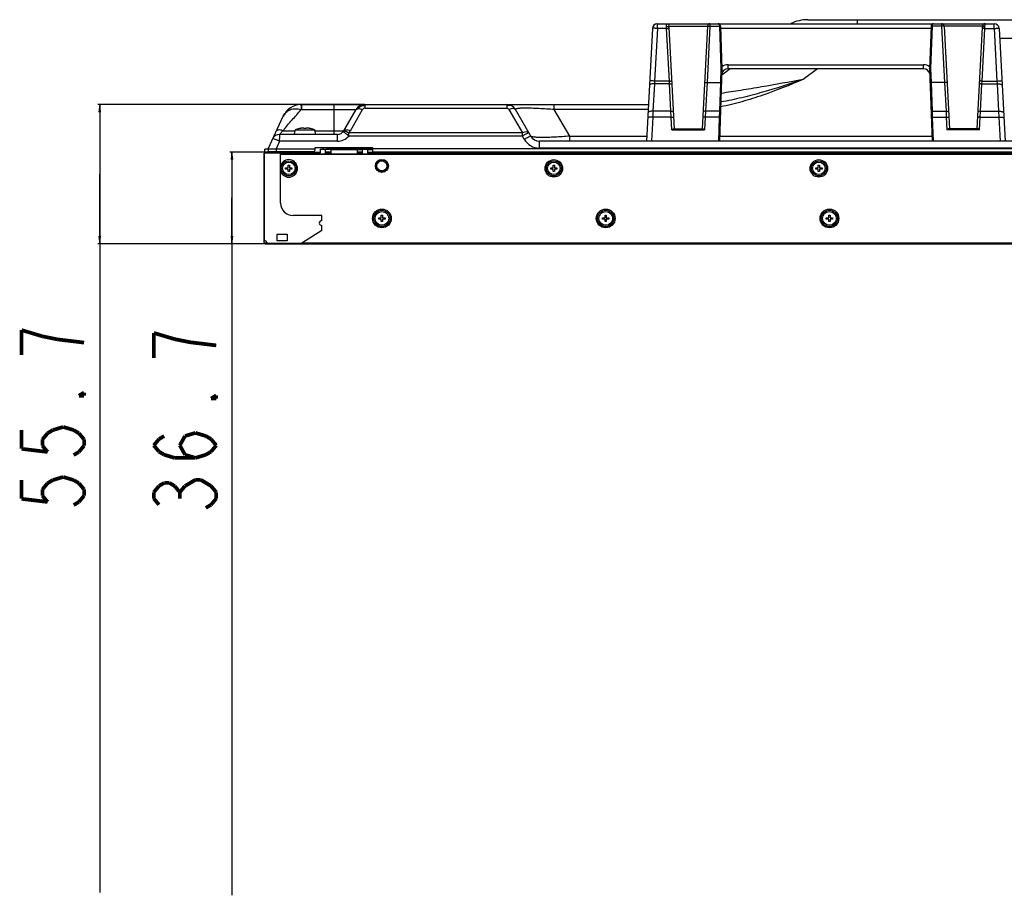
# Model space of a CAD drawing. Units: millimetres. Extents: x 0 to 4256, y 0 to 2964.
# Drawn here: x 720 to 1114, y 1991 to 2341 of the extents above; entities that cross this region are included whole.
import ezdxf

# ---------------------------------------------------------------- set-up
doc = ezdxf.new("R2010")
doc.units = ezdxf.units.MM
doc.header["$LTSCALE"] = 234.08
doc.layers.get('0').update_dxf_attribs({"linetype": 'CONTINUOUS'})
for name, color, linetype in [('3_ALL_AXES', 7, 'CONTINUOUS'), ('7_ALL_FEATURES', 7, 'CONTINUOUS'), ('DEF_DRAFT_DIM', 7, 'CONTINUOUS')]:
    doc.layers.add(name, color=color, linetype=linetype)
doc.styles.get("Standard").update_dxf_attribs({"font": 'txt', "width": 0.8})
doc.dimstyles.new('DIMSTYLE_1', dxfattribs={"dimtxt": 25, "dimasz": 3, "dimexe": 0.8, "dimexo": 0.2, "dimgap": 6.25, "dimtad": 1, "dimdsep": 46, "dimtxsty": 'Standard', "dimblk": 'OPEN', "dimblk1": 'OPEN', "dimblk2": 'OPEN', "dimcen": 0.09, "dimazin": 2, "dimtp": 0.1, "dimtm": 0.1, "dimtfac": 1, "dimtdec": 0, "dimtofl": 0, "dimtmove": 0, "dimatfit": 3, "dimldrblk": 'OPEN', "dimfxl": 1, "dimtolj": 1, "dimarcsym": 0})

# ---------------------------------------------------------------- blocks, each defined once
blk = doc.blocks.new('_OPEN')
at = {"color": 0, "linetype": 'ByBlock'}
for p, q in [((0, 0), (-1, 0.12)), ((-1, -0.12), (0, 0)), ((-1, 0), (0, 0))]:
    blk.add_line(p, q, dxfattribs=at)
blk = doc.blocks.new('*D13')
at = {"layer": 'DEF_DRAFT_DIM', "color": 2, "linetype": 'Continuous', "transparency": 16777216}
for p, q in [((823.71, 2288.27), (803.81, 2288.27)), ((804.61, 2288.27), (804.61, 2269.94)), ((804.61, 2251.62), (804.61, 2269.94)), ((804.61, 2269.94), (804.61, 1990.96)), ((818.31, 2251.62), (803.81, 2251.62))]:
    blk.add_line(p, q, dxfattribs=at)
at = {"layer": 'DEF_DRAFT_DIM', "color": 2, "linetype": 'Continuous', "transparency": 16777216, "xscale": 3, "yscale": 3, "zscale": 3}
for p, rotation in [((804.61, 2288.27), 90), ((804.61, 2251.62), 270)]:
    blk.add_blockref('_OPEN', p, dxfattribs=dict(at, rotation=rotation))
blk = doc.blocks.new('*D14')
at = {"layer": 'DEF_DRAFT_DIM', "color": 2, "linetype": 'Continuous', "transparency": 16777216}
for p, q in [((857.52, 2307.32), (750.94, 2307.32)), ((751.74, 2307.32), (751.74, 2279.47)), ((751.74, 2251.62), (751.74, 2279.47)), ((751.74, 2279.47), (751.74, 1992.08)), ((818.31, 2251.62), (750.94, 2251.62))]:
    blk.add_line(p, q, dxfattribs=at)
at = {"layer": 'DEF_DRAFT_DIM', "color": 2, "linetype": 'Continuous', "transparency": 16777216, "xscale": 3, "yscale": 3, "zscale": 3}
for p, rotation in [((751.74, 2307.32), 90), ((751.74, 2251.62), 270)]:
    blk.add_blockref('_OPEN', p, dxfattribs=dict(at, rotation=rotation))

msp = doc.modelspace()

# ---------------------------------------------------------------- linework, layer by layer
at = {"color": 7, "linetype": 'Continuous'}
for p, q in [((829.704, 2295.368), (829.852, 2297.068)), ((837.855, 2297.068), (829.852, 2297.068)), ((831.704, 2297.714), (831.704, 2297.726)), ((833.354, 2297.714), (833.354, 2297.825)), ((834.354, 2297.825), (834.354, 2297.714)), ((836.004, 2297.726), (836.004, 2297.714)), ((838.004, 2295.368), (837.855, 2297.068))]:
    msp.add_line(p, q, dxfattribs=at)
for centre, radius, start, end in [((833.268, 2290.391), 7.5, 102.03904, 117.09158), ((833.306, 2290.283), 7.601, 101.03284, 102.1725), ((833.31, 2290.267), 7.618, 100.67677, 101.03308), ((833.313, 2290.251), 7.634, 99.88564, 100.67661), ((833.316, 2290.232), 7.653, 99.49117, 99.88577), ((833.319, 2290.211), 7.675, 98.70243, 99.49094), ((833.323, 2290.186), 7.7, 98.35537, 98.70265), ((833.329, 2290.146), 7.741, 97.23942, 98.3546), ((833.11, 2291.868), 6.005, 95.47007, 97.23507), ((833.854, 2287.74), 9.986, 87.12995, 92.87005), ((834.597, 2291.868), 6.004, 82.76491, 84.52995), ((834.378, 2290.145), 7.741, 81.64543, 82.76055), ((834.384, 2290.187), 7.699, 81.29733, 81.64467), ((834.388, 2290.21), 7.676, 80.50908, 81.29754), ((834.392, 2290.234), 7.652, 80.1142, 80.50886), ((834.395, 2290.251), 7.634, 79.32341, 80.11434), ((834.398, 2290.267), 7.617, 78.9669, 79.32325), ((834.401, 2290.283), 7.601, 77.82751, 78.96715), ((834.439, 2290.391), 7.5, 62.90842, 77.96096)]:
    msp.add_arc(centre, radius, start, end, dxfattribs=at)
for points, knots in [([(833.326, 2297.85), (833.293, 2297.862), (833.196, 2297.87), (832.934, 2297.876), (832.705, 2297.861), (832.537, 2297.845)], [0, 0, 0, 0, 0.1357805, 0.3602114, 1, 1, 1, 1]), ([(833.354, 2297.825), (833.354, 2297.83), (833.346, 2297.842), (833.334, 2297.847), (833.326, 2297.85)], [0, 0, 0, 0, 0.3949708, 1, 1, 1, 1]), ([(834.381, 2297.85), (834.374, 2297.847), (834.361, 2297.842), (834.354, 2297.83), (834.354, 2297.825)], [0, 0, 0, 0, 0.6050396, 1, 1, 1, 1]), ([(835.17, 2297.845), (835.002, 2297.861), (834.773, 2297.876), (834.511, 2297.87), (834.415, 2297.862), (834.381, 2297.85)], [0, 0, 0, 0, 0.6397729, 0.8642099, 1, 1, 1, 1])]:
    msp.add_open_spline(points, degree=3, knots=knots, dxfattribs=at)
at = {"layer": '3_ALL_AXES', "color": 7, "linetype": 'Continuous'}
for p, q in [((999.009, 2339.668), (1109.443, 2339.668)), ((1088.401, 2339.668), (1088.401, 2338.721)), ((1109.443, 2337.773), (1109.443, 2339.668)), ((1084.166, 2337.773), (1000.041, 2337.773)), ((1084.199, 2338.703), (1083.604, 2321.668)), ((1084.598, 2338.71), (1084.004, 2321.689)), ((1084.598, 2338.71), (1084.599, 2338.721)), ((1088.401, 2338.721), (1084.599, 2338.721)), ((1088.401, 2338.721), (1089.584, 2316.146)), ((1089.4, 2338.721), (1091.551, 2297.668)), ((1104.766, 2338.721), (1089.4, 2338.721)), ((1102.656, 2297.668), (1104.778, 2338.161)), ((1104.653, 2316.718), (1105.757, 2337.773)), ((1105.757, 2337.773), (1105.777, 2338.549)), ((1105.757, 2337.773), (1109.443, 2337.773)), ((1109.443, 2337.773), (1110.546, 2316.718)), ((1111.44, 2337.773), (1113.804, 2292.668)), ((1003.018, 2323.247), (1081.189, 2323.247)), ((1081.189, 2321.668), (1081.189, 2323.247)), ((1081.189, 2321.668), (1003.018, 2321.668)), ((1083.604, 2321.668), (1084.616, 2292.668)), ((1084.004, 2321.689), (1084.197, 2316.146)), ((1089.584, 2316.146), (1084.197, 2316.146)), ((1084.201, 2316.146), (1084.604, 2304.63)), ((1089.599, 2316.147), (1090.202, 2304.63)), ((1104.005, 2304.63), (1104.58, 2315.606)), ((1104.58, 2315.606), (1104.653, 2316.718)), ((1104.58, 2315.606), (1110.633, 2315.606)), ((1104.653, 2316.718), (1110.546, 2316.718)), ((1110.546, 2316.718), (1110.633, 2315.606)), ((1110.633, 2315.606), (1111.209, 2304.63)), ((1084.604, 2304.63), (1084.685, 2302.211)), ((1084.604, 2304.63), (1090.202, 2304.63)), ((1090.202, 2304.63), (1090.318, 2302.211)), ((1103.889, 2302.211), (1104.005, 2304.63)), ((1104.005, 2304.63), (1111.209, 2304.63)), ((1111.209, 2304.63), (1111.314, 2302.211)), ((1084.685, 2302.211), (1085.018, 2292.668)), ((1084.685, 2302.211), (1090.318, 2302.211)), ((1090.318, 2302.211), (1090.579, 2297.229)), ((1103.628, 2297.229), (1103.889, 2302.211)), ((1103.889, 2302.211), (1111.314, 2302.211)), ((1111.314, 2302.211), (1111.814, 2292.668)), ((1103.628, 2297.229), (1090.579, 2297.229)), ((1102.825, 2297.668), (1091.382, 2297.668)), ((860.854, 2288.418), (1883.854, 2288.418))]:
    msp.add_line(p, q, dxfattribs=at)
for centre, radius, start, end in [((974.765, 2337.668), 2, 97.90908, 177), ((1085.198, 2338.668), 1, 90, 178), ((1088.401, 2338.668), 1, 3, 90), ((1109.443, 2337.668), 2, 3, 90), ((1081.189, 2319.247), 4, 52.40442, 89.99988), ((1081.189, 2319.168), 2.5, 8.87696, 90)]:
    msp.add_arc(centre, radius, start, end, dxfattribs=at)
msp.add_ellipse((1089.405, 2319.511), major_axis=(-0.196, 3.364), ratio=0.2966694, start_param=-3.1589095, end_param=-3.1443585, dxfattribs=at)
for points, knots in [([(1085.198, 2339.668), (1085.041, 2339.668), (1084.791, 2339.466), (1084.642, 2339.098), (1084.603, 2338.853), (1084.599, 2338.721)], [0, 0, 0, 0, 0.3904751, 0.6704804, 1, 1, 1, 1]), ([(1105.76, 2339.668), (1105.514, 2339.668), (1105.002, 2339.468), (1104.779, 2338.967), (1104.766, 2338.721)], [0, 0, 0, 0, 0.4990801, 1, 1, 1, 1]), ([(1105.777, 2338.549), (1105.781, 2338.702), (1105.788, 2338.974), (1105.792, 2339.291), (1105.789, 2339.483), (1105.783, 2339.582), (1105.777, 2339.632), (1105.767, 2339.668), (1105.76, 2339.668)], [0, 0, 0, 0, 0.4093122, 0.7265271, 0.8426359, 0.9273387, 0.9793708, 1, 1, 1, 1]), ([(1084.599, 2338.721), (1084.548, 2338.723), (1084.457, 2338.726), (1084.324, 2338.734), (1084.261, 2338.721), (1084.2, 2338.731), (1084.199, 2338.721)], [0, 0, 0, 0, 0.3815945, 0.705039, 0.9216109, 1, 1, 1, 1]), ([(1084.349, 2338.714), (1084.312, 2338.714), (1084.26, 2338.715), (1084.218, 2338.708), (1084.199, 2338.707), (1084.199, 2338.703)], [0, 0, 0, 0, 0.7308378, 0.9273509, 1, 1, 1, 1]), ([(1084.598, 2338.71), (1084.576, 2338.711), (1084.493, 2338.713), (1084.41, 2338.715), (1084.349, 2338.714)], [0, 0, 0, 0, 0.2686279, 1, 1, 1, 1]), ([(1089.4, 2338.721), (1089.399, 2338.728), (1089.362, 2338.731), (1089.315, 2338.739), (1089.218, 2338.741), (1089.041, 2338.743), (1088.763, 2338.737), (1088.528, 2338.727), (1088.401, 2338.721)], [0, 0, 0, 0, 0.0216518, 0.0791121, 0.1715115, 0.2955368, 0.6187285, 1, 1, 1, 1]), ([(1105.757, 2337.773), (1105.629, 2337.78), (1105.395, 2337.789), (1105.116, 2337.796), (1104.939, 2337.794), (1104.842, 2337.791), (1104.796, 2337.784), (1104.758, 2337.78), (1104.758, 2337.773)], [0, 0, 0, 0, 0.3812686, 0.7044614, 0.828487, 0.9208868, 0.9783478, 1, 1, 1, 1]), ([(1104.778, 2338.161), (1104.782, 2338.234), (1104.789, 2338.364), (1104.794, 2338.548), (1104.791, 2338.642), (1104.782, 2338.721), (1104.766, 2338.721)], [0, 0, 0, 0, 0.3917039, 0.708771, 0.9185532, 1, 1, 1, 1]), ([(1105.777, 2338.549), (1105.651, 2338.554), (1105.41, 2338.542), (1105.059, 2338.471), (1104.786, 2338.3), (1104.778, 2338.161)], [0, 0, 0, 0, 0.334755, 0.6282817, 1, 1, 1, 1]), ([(1109.443, 2337.773), (1109.697, 2337.786), (1110.066, 2337.802), (1110.536, 2337.814), (1110.836, 2337.817), (1111.077, 2337.814), (1111.271, 2337.809), (1111.364, 2337.795), (1111.439, 2337.787), (1111.44, 2337.773)], [0, 0, 0, 0, 0.3812674, 0.5534798, 0.7044653, 0.8284902, 0.9208883, 0.9783476, 1, 1, 1, 1]), ([(1083.604, 2321.668), (1083.603, 2321.679), (1083.666, 2321.672), (1083.728, 2321.688), (1083.861, 2321.687), (1083.953, 2321.689), (1084.004, 2321.689)], [0, 0, 0, 0, 0.077962, 0.294594, 0.6182946, 1, 1, 1, 1]), ([(1083.8, 2316.054), (1083.799, 2316.068), (1083.848, 2316.098), (1083.973, 2316.129), (1084.106, 2316.143), (1084.201, 2316.146)], [0, 0, 0, 0, 0.1016355, 0.3177739, 1, 1, 1, 1]), ([(1090.59, 2316.003), (1090.589, 2316.038), (1090.467, 2316.1), (1090.272, 2316.131), (1089.957, 2316.157), (1089.725, 2316.153), (1089.599, 2316.147)], [0, 0, 0, 0, 0.1016091, 0.31654, 0.6300923, 1, 1, 1, 1]), ([(1104.58, 2315.606), (1104.346, 2315.617), (1104.025, 2315.597), (1103.683, 2315.485), (1103.584, 2315.376), (1103.582, 2315.328)], [0, 0, 0, 0, 0.6473248, 0.866034, 1, 1, 1, 1]), ([(1104.653, 2316.718), (1104.526, 2316.725), (1104.292, 2316.734), (1104.013, 2316.741), (1103.836, 2316.738), (1103.739, 2316.736), (1103.692, 2316.729), (1103.655, 2316.725), (1103.654, 2316.718)], [0, 0, 0, 0, 0.3812686, 0.7044614, 0.828487, 0.9208868, 0.9783478, 1, 1, 1, 1]), ([(1110.546, 2316.718), (1110.8, 2316.731), (1111.17, 2316.747), (1111.639, 2316.759), (1111.94, 2316.762), (1112.18, 2316.759), (1112.374, 2316.754), (1112.468, 2316.739), (1112.543, 2316.732), (1112.543, 2316.718)], [0, 0, 0, 0, 0.3812658, 0.5534797, 0.7044659, 0.8284895, 0.9208873, 0.9783476, 1, 1, 1, 1]), ([(1110.633, 2315.606), (1110.885, 2315.618), (1111.357, 2315.61), (1111.91, 2315.528), (1112.27, 2315.406), (1112.494, 2315.293), (1112.626, 2315.147), (1112.631, 2315.05)], [0, 0, 0, 0, 0.3474809, 0.6474616, 0.7683697, 0.8663865, 1, 1, 1, 1]), ([(1084.204, 2304.484), (1084.202, 2304.534), (1084.381, 2304.615), (1084.507, 2304.627), (1084.604, 2304.63)], [0, 0, 0, 0, 0.3443425, 1, 1, 1, 1]), ([(1090.202, 2304.63), (1090.436, 2304.641), (1090.758, 2304.621), (1091.099, 2304.509), (1091.198, 2304.4), (1091.201, 2304.352)], [0, 0, 0, 0, 0.6473248, 0.866034, 1, 1, 1, 1]), ([(1104.005, 2304.63), (1103.771, 2304.641), (1103.45, 2304.621), (1103.108, 2304.509), (1103.009, 2304.4), (1103.006, 2304.352)], [0, 0, 0, 0, 0.6473248, 0.866034, 1, 1, 1, 1]), ([(1111.209, 2304.63), (1111.461, 2304.642), (1111.932, 2304.634), (1112.486, 2304.552), (1112.845, 2304.43), (1113.07, 2304.317), (1113.201, 2304.171), (1113.206, 2304.074)], [0, 0, 0, 0, 0.3474809, 0.6474616, 0.7683697, 0.8663865, 1, 1, 1, 1]), ([(1084.285, 2302.149), (1084.285, 2302.161), (1084.341, 2302.175), (1084.411, 2302.191), (1084.541, 2302.204), (1084.634, 2302.21), (1084.685, 2302.211)], [0, 0, 0, 0, 0.0877289, 0.3043701, 0.6242109, 1, 1, 1, 1]), ([(1090.318, 2302.211), (1090.445, 2302.218), (1090.675, 2302.224), (1090.999, 2302.219), (1091.175, 2302.196), (1091.315, 2302.171), (1091.317, 2302.142)], [0, 0, 0, 0, 0.3765012, 0.6961643, 0.9123823, 1, 1, 1, 1]), ([(1103.889, 2302.211), (1103.762, 2302.218), (1103.532, 2302.224), (1103.208, 2302.219), (1103.032, 2302.196), (1102.892, 2302.171), (1102.891, 2302.142)], [0, 0, 0, 0, 0.3765012, 0.6961643, 0.9123823, 1, 1, 1, 1]), ([(1111.314, 2302.211), (1111.567, 2302.225), (1112.038, 2302.238), (1112.649, 2302.226), (1113.059, 2302.182), (1113.25, 2302.135), (1113.31, 2302.093), (1113.311, 2302.072)], [0, 0, 0, 0, 0.3755329, 0.6943745, 0.910034, 0.9700491, 1, 1, 1, 1]), ([(1091.382, 2297.668), (1091.323, 2297.668), (1091.192, 2297.623), (1090.923, 2297.476), (1090.72, 2297.331), (1090.579, 2297.229)], [0, 0, 0, 0, 0.1922696, 0.4361098, 1, 1, 1, 1]), ([(1103.628, 2297.229), (1103.488, 2297.331), (1103.284, 2297.476), (1103.015, 2297.623), (1102.884, 2297.668), (1102.825, 2297.668)], [0, 0, 0, 0, 0.5638902, 0.8077304, 1, 1, 1, 1])]:
    msp.add_open_spline(points, degree=3, knots=knots, dxfattribs=at)
at = {"layer": '7_ALL_FEATURES', "color": 7, "linetype": 'Continuous'}
for p, q in [((974.765, 2337.773), (974.765, 2339.668)), ((974.765, 2339.668), (999.009, 2339.668)), ((995.806, 2339.668), (995.806, 2338.721)), ((1034.877, 2341.268), (1678.83, 2341.268)), ((1054.83, 2339.668), (1054.83, 2341.268)), ((972.768, 2337.773), (970.404, 2292.668)), ((974.765, 2337.773), (973.661, 2316.718)), ((978.451, 2337.773), (974.765, 2337.773)), ((978.451, 2337.773), (978.431, 2338.549)), ((979.554, 2316.718), (978.451, 2337.773)), ((981.551, 2297.668), (979.429, 2338.161)), ((979.441, 2338.721), (994.808, 2338.721)), ((994.808, 2338.721), (992.656, 2297.668)), ((995.806, 2338.721), (994.623, 2316.146)), ((995.806, 2338.721), (999.609, 2338.721)), ((999.609, 2338.71), (999.609, 2338.721)), ((999.609, 2338.71), (1000.203, 2321.689)), ((1000.009, 2338.703), (1000.604, 2321.668)), ((1192.883, 2333.768), (1111.65, 2333.768)), ((1003.018, 2321.668), (1003.018, 2323.247)), ((1000.604, 2321.668), (999.591, 2292.668)), ((1000.203, 2321.689), (1000.01, 2316.146)), ((1003.874, 2321.668), (1000.515, 2319.134)), ((1038.792, 2321.668), (1033.026, 2317.318)), ((973.574, 2315.606), (972.999, 2304.63)), ((973.661, 2316.718), (973.574, 2315.606)), ((979.627, 2315.606), (973.574, 2315.606)), ((979.554, 2316.718), (973.661, 2316.718)), ((979.627, 2315.606), (979.554, 2316.718)), ((980.202, 2304.63), (979.627, 2315.606)), ((994.609, 2316.147), (994.005, 2304.63)), ((994.623, 2316.146), (1000.01, 2316.146)), ((1000.006, 2316.146), (999.604, 2304.63)), ((825.881, 2303.923), (825.463, 2303.262)), ((826.362, 2304.539), (825.881, 2303.923)), ((825.961, 2304.025), (825.881, 2303.923)), ((826.423, 2304.604), (826.115, 2304.223)), ((826.901, 2305.106), (826.362, 2304.539)), ((826.457, 2304.639), (826.362, 2304.539)), ((826.775, 2304.974), (826.457, 2304.639)), ((827.492, 2305.618), (826.901, 2305.106)), ((827.614, 2305.704), (827.258, 2305.416)), ((828.131, 2306.069), (827.492, 2305.618)), ((832.423, 2307.318), (832.423, 2305.318)), ((832.423, 2307.318), (971.176, 2307.318)), ((832.423, 2305.318), (854.258, 2305.318)), ((845.514, 2295.368), (845.514, 2307.318)), ((849.38, 2296.868), (854.258, 2305.318)), ((851.978, 2296.868), (856.856, 2305.318)), ((855.986, 2306.918), (857.722, 2306.918)), ((857.722, 2307.318), (857.722, 2305.818)), ((857.722, 2305.818), (914.492, 2305.818)), ((914.492, 2307.318), (914.492, 2305.818)), ((916.217, 2306.918), (914.492, 2306.918)), ((915.358, 2305.318), (920.771, 2295.944)), ((924.105, 2294.668), (917.957, 2305.318)), ((933.545, 2305.318), (933.545, 2307.318)), ((939.694, 2294.668), (933.545, 2305.318)), ((971.067, 2305.318), (933.545, 2305.318)), ((972.999, 2304.63), (972.894, 2302.211)), ((980.202, 2304.63), (972.999, 2304.63)), ((980.318, 2302.211), (980.202, 2304.63)), ((994.005, 2304.63), (993.889, 2302.211)), ((999.604, 2304.63), (994.005, 2304.63)), ((999.604, 2304.63), (999.522, 2302.211)), ((819.073, 2289.618), (825.173, 2302.699)), ((825.463, 2303.262), (825.173, 2302.699)), ((972.894, 2302.211), (972.394, 2292.668)), ((980.318, 2302.211), (972.894, 2302.211)), ((980.579, 2297.229), (980.318, 2302.211)), ((993.889, 2302.211), (993.628, 2297.229)), ((999.522, 2302.211), (993.889, 2302.211)), ((999.522, 2302.211), (999.189, 2292.668)), ((825.182, 2296.868), (829.835, 2296.868)), ((837.872, 2296.868), (849.38, 2296.868)), ((849.416, 2296.221), (849.408, 2296.227)), ((851.321, 2294.706), (851.321, 2295.944)), ((920.771, 2295.944), (851.321, 2295.944)), ((920.771, 2294.706), (920.771, 2295.944)), ((980.579, 2297.229), (993.628, 2297.229)), ((981.382, 2297.668), (992.825, 2297.668)), ((823.666, 2292.63), (822.261, 2289.618)), ((846.782, 2295.368), (823.666, 2295.368)), ((846.782, 2292.63), (823.666, 2292.63)), ((846.782, 2292.63), (846.782, 2295.368)), ((920.771, 2294.706), (851.321, 2294.706)), ((921.507, 2293.43), (920.771, 2294.706)), ((927.569, 2289.93), (927.569, 2292.668)), ((1157.587, 2292.668), (927.569, 2292.668)), ((939.694, 2292.668), (939.694, 2294.668)), ((939.694, 2294.668), (970.508, 2294.668)), ((999.661, 2294.668), (1084.547, 2294.668)), ((817.464, 2251.918), (817.464, 2287.918)), ((824.064, 2287.918), (817.464, 2287.918)), ((817.564, 2287.918), (817.564, 2252.918)), ((817.814, 2287.918), (817.814, 2289.468)), ((819.073, 2289.468), (817.814, 2289.468)), ((839.854, 2287.968), (817.814, 2287.968)), ((818.314, 2287.968), (818.314, 2287.918)), ((819.073, 2289.618), (819.073, 2288.418)), ((819.073, 2289.618), (837.854, 2289.618)), ((837.054, 2288.418), (819.073, 2288.418)), ((820.814, 2287.968), (820.814, 2288.418)), ((820.859, 2287.968), (820.859, 2288.213)), ((820.914, 2287.968), (820.914, 2288.213)), ((820.969, 2288.323), (825.595, 2288.323)), ((820.969, 2288.268), (839.854, 2288.268)), ((822.261, 2289.618), (822.261, 2288.418)), ((823.914, 2288.268), (823.914, 2287.968)), ((824.064, 2267.918), (824.064, 2287.918)), ((825.666, 2288.418), (825.554, 2288.268)), ((837.854, 2289.218), (837.854, 2290.118)), ((837.854, 2290.118), (860.854, 2290.118)), ((839.854, 2289.468), (839.854, 2287.968)), ((839.854, 2289.468), (844.264, 2289.468)), ((840.766, 2290.118), (841.254, 2289.468)), ((841.225, 2289.506), (860.854, 2289.506)), ((841.854, 2289.468), (841.854, 2287.618)), ((841.854, 2288.668), (842.112, 2288.323)), ((841.854, 2288.323), (844.264, 2288.323)), ((844.264, 2288.213), (841.854, 2288.213)), ((841.854, 2287.968), (844.264, 2287.968)), ((842.514, 2289.853), (842.514, 2289.768)), ((860.854, 2289.853), (842.514, 2289.853)), ((860.854, 2289.768), (842.514, 2289.768)), ((844.264, 2287.618), (844.264, 2289.506)), ((856.854, 2289.206), (844.264, 2289.206)), ((847.016, 2290.118), (847.215, 2289.853)), ((847.279, 2289.768), (847.475, 2289.506)), ((854.764, 2289.206), (854.764, 2287.618)), ((854.764, 2288.323), (856.854, 2288.323)), ((856.854, 2288.213), (854.764, 2288.213)), ((854.764, 2287.968), (856.854, 2287.968)), ((856.854, 2287.618), (856.854, 2289.468)), ((858.854, 2289.468), (856.854, 2289.468)), ((858.854, 2289.468), (858.854, 2287.968)), ((860.854, 2289.206), (858.854, 2289.206)), ((858.854, 2288.323), (859.014, 2288.323)), ((859.014, 2288.213), (858.854, 2288.213)), ((1290.354, 2287.968), (858.854, 2287.968)), ((859.014, 2287.968), (859.014, 2288.323)), ((859.014, 2288.268), (1296.404, 2288.268)), ((860.854, 2290.118), (860.854, 2288.418)), ((860.854, 2289.723), (1885.854, 2289.723)), ((1157.587, 2289.93), (927.569, 2289.93)), ((968.916, 2288.418), (968.804, 2288.268)), ((977.104, 2288.418), (977.104, 2288.268)), ((987.104, 2288.268), (987.104, 2288.418)), ((995.291, 2288.418), (995.404, 2288.268)), ((1088.916, 2288.418), (1088.804, 2288.268)), ((1097.104, 2288.418), (1097.104, 2288.268)), ((1107.104, 2288.268), (1107.104, 2288.418)), ((824.064, 2287.618), (1888.647, 2287.618)), ((824.064, 2287.518), (1888.647, 2287.518)), ((863.862, 2285.068), (865.362, 2285.068)), ((826.104, 2281.518), (826.104, 2282.018)), ((826.104, 2282.018), (827.104, 2282.018)), ((827.104, 2281.518), (826.104, 2281.518)), ((827.104, 2282.018), (827.104, 2283.018)), ((827.104, 2283.018), (827.604, 2283.018)), ((827.104, 2280.518), (827.104, 2281.518)), ((827.604, 2280.518), (827.104, 2280.518)), ((827.604, 2283.018), (827.604, 2282.018)), ((827.604, 2282.018), (828.604, 2282.018)), ((827.604, 2281.518), (827.604, 2280.518)), ((828.604, 2281.518), (827.604, 2281.518)), ((828.604, 2282.018), (828.604, 2281.518)), ((865.362, 2280.468), (863.862, 2280.468)), ((932.104, 2281.518), (932.104, 2282.018)), ((932.104, 2282.018), (933.104, 2282.018)), ((933.104, 2281.518), (932.104, 2281.518)), ((933.104, 2282.018), (933.104, 2283.018)), ((933.104, 2283.018), (933.604, 2283.018)), ((933.104, 2280.518), (933.104, 2281.518)), ((933.604, 2280.518), (933.104, 2280.518)), ((933.604, 2283.018), (933.604, 2282.018)), ((933.604, 2282.018), (934.604, 2282.018)), ((933.604, 2281.518), (933.604, 2280.518)), ((934.604, 2281.518), (933.604, 2281.518)), ((934.604, 2282.018), (934.604, 2281.518)), ((1038.104, 2281.518), (1038.104, 2282.018)), ((1038.104, 2282.018), (1039.104, 2282.018)), ((1039.104, 2281.518), (1038.104, 2281.518)), ((1039.104, 2282.018), (1039.104, 2283.018)), ((1039.104, 2283.018), (1039.604, 2283.018)), ((1039.104, 2280.518), (1039.104, 2281.518)), ((1039.604, 2280.518), (1039.104, 2280.518)), ((1039.604, 2283.018), (1039.604, 2282.018)), ((1039.604, 2282.018), (1040.604, 2282.018)), ((1039.604, 2281.518), (1039.604, 2280.518)), ((1040.604, 2281.518), (1039.604, 2281.518)), ((1040.604, 2282.018), (1040.604, 2281.518)), ((840.564, 2262.918), (829.064, 2262.918)), ((840.564, 2260.918), (840.564, 2262.918)), ((863.362, 2261.518), (863.362, 2262.018)), ((863.362, 2262.018), (864.362, 2262.018)), ((864.362, 2261.518), (863.362, 2261.518)), ((864.362, 2262.018), (864.362, 2263.018)), ((864.362, 2263.018), (864.862, 2263.018)), ((864.362, 2260.518), (864.362, 2261.518)), ((864.862, 2260.518), (864.362, 2260.518)), ((864.862, 2263.018), (864.862, 2262.018)), ((864.862, 2262.018), (865.862, 2262.018)), ((864.862, 2261.518), (864.862, 2260.518)), ((865.862, 2261.518), (864.862, 2261.518)), ((865.862, 2262.018), (865.862, 2261.518)), ((952.843, 2261.518), (952.843, 2262.018)), ((952.843, 2262.018), (953.843, 2262.018)), ((953.843, 2261.518), (952.843, 2261.518)), ((953.843, 2262.018), (953.843, 2263.018)), ((953.843, 2263.018), (954.343, 2263.018)), ((953.843, 2260.518), (953.843, 2261.518)), ((954.343, 2260.518), (953.843, 2260.518)), ((954.343, 2263.018), (954.343, 2262.018)), ((954.343, 2262.018), (955.343, 2262.018)), ((954.343, 2261.518), (954.343, 2260.518)), ((955.343, 2261.518), (954.343, 2261.518)), ((955.343, 2262.018), (955.343, 2261.518)), ((1042.325, 2261.518), (1042.325, 2262.018)), ((1042.325, 2262.018), (1043.325, 2262.018)), ((1043.325, 2261.518), (1042.325, 2261.518)), ((1043.325, 2262.018), (1043.325, 2263.018)), ((1043.325, 2263.018), (1043.825, 2263.018)), ((1043.325, 2260.518), (1043.325, 2261.518)), ((1043.825, 2260.518), (1043.325, 2260.518)), ((1043.825, 2263.018), (1043.825, 2262.018)), ((1043.825, 2262.018), (1044.825, 2262.018)), ((1043.825, 2261.518), (1043.825, 2260.518)), ((1044.825, 2261.518), (1043.825, 2261.518)), ((1044.825, 2262.018), (1044.825, 2261.518)), ((840.564, 2256.918), (832.564, 2251.918)), ((840.564, 2256.918), (840.564, 2258.918)), ((817.314, 2255.468), (817.314, 2252.768)), ((817.314, 2255.468), (817.464, 2255.468)), ((817.314, 2252.768), (817.464, 2252.768)), ((817.514, 2251.918), (817.514, 2252.913)), ((822.654, 2252.768), (822.654, 2255.468)), ((822.654, 2255.468), (826.654, 2255.468)), ((826.654, 2252.768), (822.654, 2252.768)), ((826.654, 2255.468), (826.654, 2252.768)), ((817.514, 2251.918), (817.464, 2251.918)), ((817.514, 2251.968), (818.563, 2251.968)), ((817.864, 2251.618), (1894.743, 2251.618)), ((818.514, 2252.231), (818.514, 2251.618)), ((818.564, 2251.918), (832.564, 2251.918)), ((832.644, 2251.968), (1880.067, 2251.968))]:
    msp.add_line(p, q, dxfattribs=at)
for centre, radius in [((827.354, 2281.768), 3), ((827.354, 2281.768), 2.5), ((864.612, 2282.768), 2.6), ((864.604, 2282.768), 2), ((933.354, 2281.768), 3.5), ((933.354, 2281.768), 3), ((933.354, 2281.768), 2.5), ((1039.354, 2281.768), 3.5), ((1039.354, 2281.768), 3), ((1039.354, 2281.768), 2.5), ((864.612, 2261.768), 3.75), ((864.612, 2261.768), 3.25), ((864.612, 2261.768), 2.75), ((954.093, 2261.768), 3.75), ((954.093, 2261.768), 3.25), ((954.093, 2261.768), 2.75), ((1043.575, 2261.768), 3.75), ((1043.575, 2261.768), 3.25), ((1043.575, 2261.768), 2.75)]:
    msp.add_circle(centre, radius, dxfattribs=at)
for centre, radius, start, end in [((974.765, 2337.668), 2, 89.99999, 177), ((995.806, 2338.668), 1, 90, 177), ((999.009, 2338.668), 1, 2, 90), ((1034.877, 2326.268), 15, 90, 116.63531), ((1003.018, 2319.247), 4, 90.00012, 127.59558), ((1003.018, 2319.168), 2.5, 90, 171.12304), ((832.423, 2299.318), 8, 91.22386, 154.99999), ((832.424, 2299.309), 8.01, 90.00075, 91.2231), ((810.417, 2305.897), 21.889, 2.6912, 2.92171), ((799.576, 2305.388), 32.742, 2.43803, 2.6891), ((832.423, 2301.32), 3.999, 89.9999, 91.22371), ((857.722, 2303.318), 4, 90, 150), ((857.722, 2303.318), 3.6, 90, 144.15461), ((857.722, 2304.818), 1, 90, 150), ((914.492, 2303.318), 4, 30, 90), ((914.492, 2303.318), 3.6, 84.16121, 90), ((914.492, 2304.818), 1, 30.00002, 89.99998), ((846.782, 2298.368), 3, 270, 330), ((845.592, 2290.615), 6.786, 54.732, 55.69629), ((849.587, 2295.16), 1.447, 86.11593, 88.34531), ((846.771, 2299.876), 6.013, 319.16799, 329.98789), ((925.34, 2290.131), 6.185, 112.69678, 113.68974), ((924.944, 2291.071), 5.165, 112.51555, 112.67185), ((823.666, 2292.368), 3, 90, 155), ((819.953, 2289.025), 4.762, 72.76192, 72.99344), ((817.203, 2294.643), 6.534, 2.61573, 2.8811), ((846.782, 2298.63), 6, 270, 319.15587), ((927.569, 2296.93), 7, 210, 270), ((925.588, 2290.02), 4.921, 112.36337, 112.50286), ((927.569, 2296.668), 4, 210, 270), ((820.969, 2288.213), 0.11, 90, 180), ((820.969, 2288.213), 0.055, 90, 180), ((822.114, 2287.068), 1.2, 90, 131.21197), ((837.054, 2289.218), 0.8, 270, 360), ((827.354, 2281.768), 3.5, 199.96765, 160.03235), ((864.604, 2282.768), 2.5, 113.93784, 246.06214), ((863.862, 2282.768), 2.3, 90, 104.77822), ((865.362, 2282.768), 2.3, 75.2224, 90), ((864.604, 2282.768), 2.5, 293.78549, 66.21449), ((863.862, 2282.768), 2.3, 255.2224, 270), ((865.362, 2282.768), 2.3, 270, 284.77822), ((829.064, 2267.918), 5, 180, 270), ((840.564, 2259.918), 1, 90, 270), ((817.557, 2251.257), 1.662, 90.827, 91.50314), ((817.564, 2250.816), 2.102, 89.99741, 90.83273), ((817.564, 2251.918), 1, 0, 90), ((817.864, 2251.968), 0.35, 188.15074, 270)]:
    msp.add_arc(centre, radius, start, end, dxfattribs=at)
msp.add_ellipse((994.802, 2319.511), major_axis=(0.196, 3.364), ratio=0.2966694, start_param=-3.1388268, end_param=-3.1242758, dxfattribs=at)
for points, knots in [([(978.431, 2338.549), (978.426, 2338.702), (978.42, 2338.974), (978.416, 2339.291), (978.418, 2339.483), (978.424, 2339.582), (978.43, 2339.632), (978.44, 2339.668), (978.448, 2339.668)], [0, 0, 0, 0, 0.4093122, 0.7265271, 0.8426359, 0.9273387, 0.9793708, 1, 1, 1, 1]), ([(978.448, 2339.668), (978.694, 2339.668), (979.205, 2339.468), (979.428, 2338.967), (979.441, 2338.721)], [0, 0, 0, 0, 0.4990801, 1, 1, 1, 1]), ([(999.009, 2339.668), (999.166, 2339.668), (999.416, 2339.466), (999.565, 2339.098), (999.604, 2338.853), (999.609, 2338.721)], [0, 0, 0, 0, 0.3904751, 0.6704804, 1, 1, 1, 1]), ([(974.765, 2337.773), (974.511, 2337.786), (974.141, 2337.802), (973.671, 2337.814), (973.371, 2337.817), (973.13, 2337.814), (972.937, 2337.809), (972.843, 2337.795), (972.768, 2337.787), (972.768, 2337.773)], [0, 0, 0, 0, 0.3812674, 0.5534798, 0.7044653, 0.8284902, 0.9208883, 0.9783476, 1, 1, 1, 1]), ([(978.431, 2338.549), (978.556, 2338.554), (978.798, 2338.542), (979.148, 2338.471), (979.422, 2338.3), (979.429, 2338.161)], [0, 0, 0, 0, 0.334755, 0.6282817, 1, 1, 1, 1]), ([(978.451, 2337.773), (978.578, 2337.78), (978.812, 2337.789), (979.091, 2337.796), (979.268, 2337.794), (979.365, 2337.791), (979.412, 2337.784), (979.449, 2337.78), (979.449, 2337.773)], [0, 0, 0, 0, 0.3812686, 0.7044614, 0.828487, 0.9208868, 0.9783478, 1, 1, 1, 1]), ([(979.429, 2338.161), (979.425, 2338.234), (979.419, 2338.364), (979.413, 2338.548), (979.417, 2338.642), (979.426, 2338.721), (979.441, 2338.721)], [0, 0, 0, 0, 0.3917039, 0.708771, 0.9185532, 1, 1, 1, 1]), ([(994.808, 2338.721), (994.808, 2338.728), (994.845, 2338.731), (994.892, 2338.739), (994.989, 2338.741), (995.166, 2338.743), (995.445, 2338.737), (995.679, 2338.727), (995.806, 2338.721)], [0, 0, 0, 0, 0.0216518, 0.0791121, 0.1715115, 0.2955368, 0.6187285, 1, 1, 1, 1]), ([(999.609, 2338.721), (999.659, 2338.723), (999.751, 2338.726), (999.883, 2338.734), (999.947, 2338.721), (1000.007, 2338.731), (1000.008, 2338.721)], [0, 0, 0, 0, 0.3815945, 0.705039, 0.9216109, 1, 1, 1, 1]), ([(999.609, 2338.71), (999.631, 2338.711), (999.714, 2338.713), (999.797, 2338.715), (999.858, 2338.714)], [0, 0, 0, 0, 0.2686279, 1, 1, 1, 1]), ([(999.858, 2338.714), (999.895, 2338.714), (999.947, 2338.715), (999.989, 2338.708), (1000.009, 2338.707), (1000.009, 2338.703)], [0, 0, 0, 0, 0.7308378, 0.9273509, 1, 1, 1, 1]), ([(1000.604, 2321.668), (1000.604, 2321.679), (1000.542, 2321.672), (1000.48, 2321.688), (1000.346, 2321.687), (1000.255, 2321.689), (1000.203, 2321.689)], [0, 0, 0, 0, 0.077962, 0.294594, 0.6182946, 1, 1, 1, 1]), ([(973.574, 2315.606), (973.322, 2315.618), (972.851, 2315.61), (972.297, 2315.528), (971.937, 2315.406), (971.713, 2315.293), (971.582, 2315.147), (971.577, 2315.05)], [0, 0, 0, 0, 0.3474809, 0.6474616, 0.7683697, 0.8663865, 1, 1, 1, 1]), ([(973.661, 2316.718), (973.407, 2316.731), (973.038, 2316.747), (972.568, 2316.759), (972.268, 2316.762), (972.027, 2316.759), (971.833, 2316.754), (971.74, 2316.739), (971.665, 2316.732), (971.664, 2316.718)], [0, 0, 0, 0, 0.3812658, 0.5534797, 0.7044659, 0.8284895, 0.9208873, 0.9783476, 1, 1, 1, 1]), ([(979.554, 2316.718), (979.681, 2316.725), (979.916, 2316.734), (980.194, 2316.741), (980.371, 2316.738), (980.468, 2316.736), (980.515, 2316.729), (980.553, 2316.725), (980.553, 2316.718)], [0, 0, 0, 0, 0.3812686, 0.7044614, 0.828487, 0.9208868, 0.9783478, 1, 1, 1, 1]), ([(979.627, 2315.606), (979.861, 2315.617), (980.182, 2315.597), (980.524, 2315.485), (980.623, 2315.376), (980.626, 2315.328)], [0, 0, 0, 0, 0.6473248, 0.866034, 1, 1, 1, 1]), ([(993.617, 2316.003), (993.619, 2316.038), (993.741, 2316.1), (993.936, 2316.131), (994.251, 2316.157), (994.482, 2316.153), (994.609, 2316.147)], [0, 0, 0, 0, 0.1016091, 0.31654, 0.6300923, 1, 1, 1, 1]), ([(1000.408, 2316.054), (1000.408, 2316.068), (1000.36, 2316.098), (1000.234, 2316.129), (1000.102, 2316.143), (1000.006, 2316.146)], [0, 0, 0, 0, 0.1016355, 0.3177739, 1, 1, 1, 1]), ([(1033.026, 2317.318), (1027.704, 2315.099), (1019.644, 2311.888), (1008.611, 2308.332), (1002.945, 2306.954), (1000.075, 2306.424)], [0, 0, 0, 0, 0.4976709, 0.7480807, 1, 1, 1, 1]), ([(1033.026, 2317.318), (1027.657, 2315.522), (1019.546, 2312.925), (1008.556, 2309.992), (1002.961, 2308.813), (1000.139, 2308.346)], [0, 0, 0, 0, 0.4977816, 0.7484388, 1, 1, 1, 1]), ([(1033.026, 2317.318), (1027.495, 2316.295), (1019.214, 2314.805), (1008.287, 2312.984), (1002.896, 2312.158), (1000.256, 2311.79)], [0, 0, 0, 0, 0.5077767, 0.7593903, 1, 1, 1, 1]), ([(825.173, 2302.699), (825.399, 2303.184), (826.009, 2304.085), (826.882, 2304.733), (827.352, 2304.98)], [0, 0, 0, 0, 0.5019812, 1, 1, 1, 1]), ([(825.182, 2296.868), (826.195, 2298.403), (828.649, 2301.187), (831.157, 2303.89), (832.338, 2305.317)], [0, 0, 0, 0, 0.4982577, 1, 1, 1, 1]), ([(827.352, 2304.98), (828.076, 2305.361), (829.778, 2305.789), (831.494, 2305.559), (832.338, 2305.317)], [0, 0, 0, 0, 0.4822902, 1, 1, 1, 1]), ([(832.253, 2307.316), (832.259, 2307.317), (832.255, 2307.276), (832.268, 2307.233), (832.27, 2307.13), (832.276, 2307.056), (832.278, 2307.012)], [0, 0, 0, 0, 0.0650143, 0.2542229, 0.5668341, 1, 1, 1, 1]), ([(832.289, 2306.781), (832.293, 2306.684), (832.312, 2306.196), (832.327, 2305.708), (832.338, 2305.317)], [0, 0, 0, 0, 0.1985646, 1, 1, 1, 1]), ([(854.258, 2305.318), (854.324, 2305.432), (854.565, 2305.634), (854.861, 2305.693), (855.024, 2305.708)], [0, 0, 0, 0, 0.4449894, 1, 1, 1, 1]), ([(855.024, 2305.708), (855.306, 2305.733), (855.942, 2305.659), (856.539, 2305.456), (856.856, 2305.318)], [0, 0, 0, 0, 0.4506862, 1, 1, 1, 1]), ([(917.191, 2305.708), (916.909, 2305.733), (916.273, 2305.659), (915.675, 2305.456), (915.358, 2305.318)], [0, 0, 0, 0, 0.4506862, 1, 1, 1, 1]), ([(917.957, 2305.318), (917.891, 2305.432), (917.65, 2305.634), (917.354, 2305.693), (917.191, 2305.708)], [0, 0, 0, 0, 0.4449894, 1, 1, 1, 1]), ([(933.545, 2305.318), (932.499, 2305.395), (930.432, 2305.537), (927.41, 2305.705), (925.002, 2305.8), (923.223, 2305.841), (922.049, 2305.851), (921.01, 2305.843), (920.121, 2305.816), (919.386, 2305.772), (918.812, 2305.713), (918.385, 2305.64), (918.118, 2305.557), (917.936, 2305.46), (917.938, 2305.35), (917.957, 2305.318)], [0, 0, 0, 0, 0.1993067, 0.393925, 0.5751785, 0.6574058, 0.7321668, 0.7982663, 0.8548373, 0.9014213, 0.9379731, 0.9648218, 0.9826696, 0.9929329, 1, 1, 1, 1]), ([(972.999, 2304.63), (972.747, 2304.642), (972.275, 2304.634), (971.722, 2304.552), (971.362, 2304.43), (971.138, 2304.317), (971.006, 2304.171), (971.001, 2304.074)], [0, 0, 0, 0, 0.3474809, 0.6474616, 0.7683697, 0.8663865, 1, 1, 1, 1]), ([(980.202, 2304.63), (980.436, 2304.641), (980.758, 2304.621), (981.099, 2304.509), (981.198, 2304.4), (981.201, 2304.352)], [0, 0, 0, 0, 0.6473248, 0.866034, 1, 1, 1, 1]), ([(994.005, 2304.63), (993.771, 2304.641), (993.45, 2304.621), (993.108, 2304.509), (993.009, 2304.4), (993.006, 2304.352)], [0, 0, 0, 0, 0.6473248, 0.866034, 1, 1, 1, 1]), ([(1000.004, 2304.484), (1000.005, 2304.534), (999.826, 2304.615), (999.7, 2304.627), (999.604, 2304.63)], [0, 0, 0, 0, 0.3443425, 1, 1, 1, 1]), ([(972.894, 2302.211), (972.64, 2302.225), (972.169, 2302.238), (971.559, 2302.226), (971.149, 2302.182), (970.957, 2302.135), (970.898, 2302.093), (970.897, 2302.072)], [0, 0, 0, 0, 0.3755329, 0.6943745, 0.910034, 0.9700491, 1, 1, 1, 1]), ([(980.318, 2302.211), (980.445, 2302.218), (980.675, 2302.224), (980.999, 2302.219), (981.175, 2302.196), (981.315, 2302.171), (981.317, 2302.142)], [0, 0, 0, 0, 0.3765012, 0.6961643, 0.9123823, 1, 1, 1, 1]), ([(993.889, 2302.211), (993.762, 2302.218), (993.532, 2302.224), (993.208, 2302.219), (993.032, 2302.196), (992.892, 2302.171), (992.891, 2302.142)], [0, 0, 0, 0, 0.3765012, 0.6961643, 0.9123823, 1, 1, 1, 1]), ([(999.922, 2302.149), (999.922, 2302.161), (999.867, 2302.175), (999.797, 2302.191), (999.666, 2302.204), (999.573, 2302.21), (999.522, 2302.211)], [0, 0, 0, 0, 0.0877289, 0.3043701, 0.6242109, 1, 1, 1, 1]), ([(822.341, 2296.626), (822.405, 2296.763), (822.606, 2297.021), (822.897, 2297.163), (823.052, 2297.21)], [0, 0, 0, 0, 0.4828688, 1, 1, 1, 1]), ([(823.052, 2297.21), (823.366, 2297.305), (824.126, 2297.298), (824.821, 2297.047), (825.182, 2296.868)], [0, 0, 0, 0, 0.448695, 1, 1, 1, 1]), ([(823.666, 2295.368), (823.673, 2295.382), (823.72, 2295.42), (823.801, 2295.518), (823.943, 2295.664), (824.204, 2295.946), (824.599, 2296.376), (824.966, 2296.709), (825.182, 2296.868)], [0, 0, 0, 0, 0.0212487, 0.0830259, 0.1802704, 0.3066168, 0.6235208, 1, 1, 1, 1]), ([(849.629, 2296.606), (849.568, 2296.608), (849.362, 2296.602), (849.147, 2296.517), (849.051, 2296.406)], [0, 0, 0, 0, 0.2945427, 1, 1, 1, 1]), ([(849.276, 2296.313), (849.226, 2296.344), (849.168, 2296.375), (849.066, 2296.424), (849.051, 2296.406)], [0, 0, 0, 0, 0.715981, 1, 1, 1, 1]), ([(849.38, 2296.868), (849.44, 2296.972), (849.65, 2297.16), (849.915, 2297.228), (850.06, 2297.248)], [0, 0, 0, 0, 0.4510227, 1, 1, 1, 1]), ([(851.321, 2294.706), (851.149, 2294.853), (850.557, 2295.351), (849.957, 2295.84), (849.51, 2296.156)], [0, 0, 0, 0, 0.2928447, 1, 1, 1, 1]), ([(851.321, 2295.944), (851.042, 2296.125), (850.523, 2296.41), (849.945, 2296.586), (849.685, 2296.603)], [0, 0, 0, 0, 0.5600834, 1, 1, 1, 1]), ([(850.06, 2297.248), (850.35, 2297.288), (851.018, 2297.224), (851.644, 2297.013), (851.978, 2296.868)], [0, 0, 0, 0, 0.4458155, 1, 1, 1, 1]), ([(922.688, 2296.324), (922.398, 2296.364), (921.73, 2296.299), (921.105, 2296.089), (920.771, 2295.944)], [0, 0, 0, 0, 0.445853, 1, 1, 1, 1]), ([(922.855, 2295.795), (922.543, 2295.658), (921.842, 2295.304), (921.155, 2294.926), (920.771, 2294.706)], [0, 0, 0, 0, 0.4345655, 1, 1, 1, 1]), ([(923.369, 2295.944), (923.309, 2296.048), (923.098, 2296.236), (922.833, 2296.304), (922.688, 2296.324)], [0, 0, 0, 0, 0.4509767, 1, 1, 1, 1]), ([(923.369, 2295.944), (923.362, 2295.956), (923.313, 2295.96), (923.184, 2295.928), (923.06, 2295.881), (922.966, 2295.842)], [0, 0, 0, 0, 0.0921331, 0.284502, 1, 1, 1, 1]), ([(980.579, 2297.229), (980.72, 2297.331), (980.923, 2297.476), (981.192, 2297.623), (981.323, 2297.668), (981.382, 2297.668)], [0, 0, 0, 0, 0.5638902, 0.8077304, 1, 1, 1, 1]), ([(992.825, 2297.668), (992.884, 2297.668), (993.015, 2297.623), (993.284, 2297.476), (993.488, 2297.331), (993.628, 2297.229)], [0, 0, 0, 0, 0.1922696, 0.4361098, 1, 1, 1, 1]), ([(821.345, 2293.579), (821.252, 2293.607), (821.128, 2293.641), (820.999, 2293.659), (820.952, 2293.648), (820.947, 2293.636)], [0, 0, 0, 0, 0.7124778, 0.9050943, 1, 1, 1, 1]), ([(823.666, 2292.63), (823.232, 2292.831), (822.472, 2293.164), (821.699, 2293.469), (821.364, 2293.573)], [0, 0, 0, 0, 0.5766886, 1, 1, 1, 1]), ([(823.729, 2294.971), (823.726, 2295.029), (823.72, 2295.126), (823.705, 2295.255), (823.693, 2295.323), (823.676, 2295.368), (823.666, 2295.368)], [0, 0, 0, 0, 0.4226653, 0.731111, 0.9217559, 1, 1, 1, 1]), ([(823.666, 2292.63), (823.699, 2293.072), (823.739, 2293.842), (823.745, 2294.614), (823.73, 2294.941)], [0, 0, 0, 0, 0.5751518, 1, 1, 1, 1]), ([(921.507, 2293.43), (921.921, 2293.667), (922.644, 2294.063), (923.382, 2294.434), (923.704, 2294.567)], [0, 0, 0, 0, 0.5775149, 1, 1, 1, 1]), ([(923.715, 2294.571), (923.805, 2294.609), (923.926, 2294.654), (924.052, 2294.684), (924.099, 2294.679), (924.105, 2294.668)], [0, 0, 0, 0, 0.7148282, 0.9071901, 1, 1, 1, 1]), ([(939.694, 2294.668), (938.692, 2294.588), (936.726, 2294.442), (933.866, 2294.275), (931.224, 2294.168), (928.906, 2294.128), (927, 2294.154), (925.578, 2294.246), (924.698, 2294.372), (924.266, 2294.524), (924.135, 2294.617), (924.105, 2294.668)], [0, 0, 0, 0, 0.1921506, 0.3770016, 0.5478425, 0.6976888, 0.8204248, 0.911961, 0.9709279, 0.9887511, 1, 1, 1, 1]), ([(817.464, 2252.913), (817.464, 2252.917), (817.491, 2252.914), (817.501, 2252.917), (817.514, 2252.918)], [0, 0, 0, 0, 0.2627802, 1, 1, 1, 1])]:
    msp.add_open_spline(points, degree=3, knots=knots, dxfattribs=at)
msp.add_open_spline([(849.408, 2296.227), (849.364, 2296.256), (849.32, 2296.285), (849.276, 2296.313)], degree=3, dxfattribs=at)
at = {"layer": 'DEF_DRAFT_DIM', "color": 2, "linetype": 'Continuous', "const_width": 1.5}
for points in [[(720.49, 2217.084), (720.49, 2207.084)], [(728.823, 2214.584), (720.49, 2217.084)], [(735.073, 2213.334), (728.823, 2214.584)], [(745.49, 2212.084), (735.073, 2213.334)], [(773.356, 2215.961), (773.356, 2205.961)], [(777.523, 2214.711), (773.356, 2215.961)], [(781.689, 2213.461), (777.523, 2214.711)], [(787.939, 2212.211), (781.689, 2213.461)], [(798.356, 2210.961), (787.939, 2212.211)], [(743.407, 2190.834), (745.49, 2192.084)], [(745.49, 2190.834), (743.407, 2190.834)], [(745.49, 2192.084), (745.49, 2190.834)], [(796.273, 2189.711), (798.356, 2190.961)], [(798.356, 2189.711), (796.273, 2189.711)], [(798.356, 2190.961), (798.356, 2189.711)], [(720.49, 2177.084), (720.49, 2169.584)], [(730.907, 2175.834), (732.99, 2177.084)], [(732.99, 2177.084), (737.157, 2178.334)], [(737.157, 2178.334), (741.323, 2177.084)], [(741.323, 2177.084), (743.407, 2175.834)], [(728.823, 2173.334), (730.907, 2175.834)], [(728.823, 2170.834), (728.823, 2173.334)], [(743.407, 2175.834), (745.49, 2173.334)], [(745.49, 2173.334), (745.49, 2170.834)], [(773.356, 2170.961), (775.439, 2173.461)], [(775.439, 2173.461), (777.523, 2174.711)], [(783.773, 2170.961), (785.856, 2174.711)], [(785.856, 2174.711), (790.023, 2175.961)], [(790.023, 2175.961), (794.189, 2174.711)], [(794.189, 2174.711), (796.273, 2173.461)], [(796.273, 2173.461), (798.356, 2170.961)], [(720.49, 2169.584), (730.907, 2168.334)], [(730.907, 2168.334), (728.823, 2170.834)], [(745.49, 2170.834), (743.407, 2168.334)], [(775.439, 2168.461), (773.356, 2170.961)], [(785.856, 2167.211), (783.773, 2170.961)], [(798.356, 2170.961), (796.273, 2168.461)], [(743.407, 2168.334), (741.323, 2167.084)], [(777.523, 2167.211), (775.439, 2168.461)], [(781.689, 2165.961), (777.523, 2167.211)], [(790.023, 2165.961), (781.689, 2165.961)], [(790.023, 2165.961), (785.856, 2167.211)], [(794.189, 2167.211), (790.023, 2165.961)], [(796.273, 2168.461), (794.189, 2167.211)], [(720.49, 2157.084), (720.49, 2149.584)], [(730.907, 2155.834), (732.99, 2157.084)], [(732.99, 2157.084), (737.157, 2158.334)], [(737.157, 2158.334), (741.323, 2157.084)], [(741.323, 2157.084), (743.407, 2155.834)], [(787.939, 2155.961), (790.023, 2157.211)], [(790.023, 2157.211), (792.106, 2157.211)], [(792.106, 2157.211), (796.273, 2154.711)], [(728.823, 2153.334), (730.907, 2155.834)], [(728.823, 2150.834), (728.823, 2153.334)], [(743.407, 2155.834), (745.49, 2153.334)], [(745.49, 2153.334), (745.49, 2150.834)], [(773.356, 2152.211), (775.439, 2154.711)], [(775.439, 2154.711), (777.523, 2155.961)], [(777.523, 2155.961), (779.606, 2155.961)], [(779.606, 2155.961), (781.689, 2154.711)], [(781.689, 2154.711), (783.773, 2152.211)], [(783.773, 2152.211), (785.856, 2154.711)], [(785.856, 2154.711), (787.939, 2155.961)], [(796.273, 2154.711), (798.356, 2152.211)], [(720.49, 2149.584), (730.907, 2148.334)], [(730.907, 2148.334), (728.823, 2150.834)], [(745.49, 2150.834), (743.407, 2148.334)], [(773.356, 2149.711), (773.356, 2152.211)], [(775.439, 2147.211), (773.356, 2149.711)], [(783.773, 2149.711), (783.773, 2152.211)], [(798.356, 2149.711), (796.273, 2147.211)], [(798.356, 2152.211), (798.356, 2149.711)], [(743.407, 2148.334), (741.323, 2147.084)], [(796.273, 2147.211), (794.189, 2145.961)]]:
    msp.add_lwpolyline(points, dxfattribs=at)

# ---------------------------------------------------------------- dimensions: what is measured, and where the dimension line sits
at = {"layer": 'DEF_DRAFT_DIM', "color": 2, "linetype": 'Continuous'}
for base, p1, p2, angle, picture, middle in [((751.74, 2307.318), (818.514, 2251.618), (857.722, 2307.318), 90, '*D14', (751.74, 1992.084)), ((804.606, 2251.618), (823.914, 2288.268), (818.514, 2251.618), 270, '*D13', (804.606, 1990.961))]:
    dim = msp.add_linear_dim(base=base, p1=p1, p2=p2, angle=angle, text=' ', dimstyle='DIMSTYLE_1', dxfattribs=at)
    dim.commit()
    dim.dimension.update_dxf_attribs({"geometry": picture, "text_midpoint": middle, "dimtype": 160})

doc.saveas('drawing.dxf')
